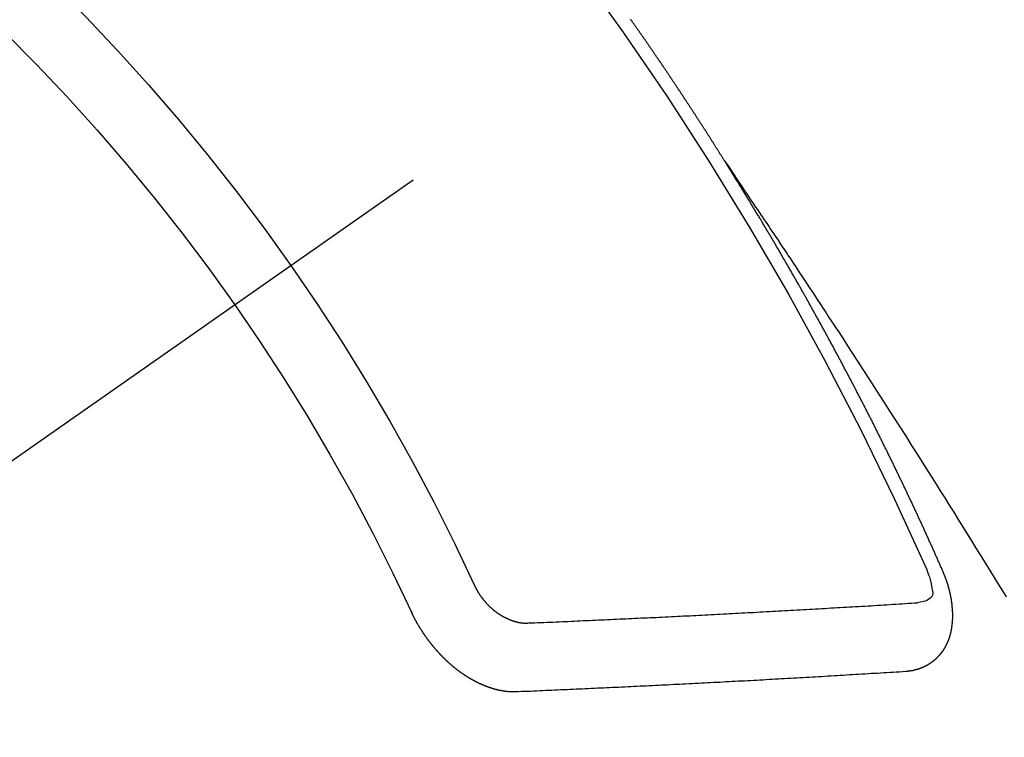
# Model space of a CAD drawing. Extents: x 0 to 26473, y -33085 to -24215.
# Drawn here: x 15104 to 15114, y -26069 to -26062 of the extents above; entities that cross this region are included whole.
import ezdxf

# ---------------------------------------------------------------- set-up
doc = ezdxf.new("R2010")
doc.units = 0
doc.header["$LTSCALE"] = 50
doc.header["$MEASUREMENT"] = 0
doc.linetypes.add('CENTER2', pattern=[1.125, 0.75, -0.125, 0.125, -0.125])
doc.linetypes.add('HIDDEN', pattern=[0.375, 0.25, -0.125])
doc.layers.get('0').update_dxf_attribs({"linetype": 'CONTINUOUS'})
doc.layers.add('150-機器', color=8, linetype='CONTINUOUS')
doc.layers.add('160-文字', color=254, linetype='CONTINUOUS')
doc.styles.add('KH001', font='txt')
doc.dimstyles.new('KH1xx030', dxfattribs={"dimscale": 30, "dimtxt": 2, "dimasz": 0.6, "dimexe": 0.3, "dimexo": 1.2, "dimgap": 0.5, "dimtad": 3, "dimdec": 1, "dimdsep": 46, "dimlunit": 6, "dimtxsty": 'KH001', "dimblk": 'DOT', "dimcen": 1, "dimdle": 1, "dimclrd": 256, "dimclre": 256, "dimclrt": 256, "dimadec": 0, "dimazin": 0, "dimtfac": 1, "dimtdec": 1, "dimtix": 1, "dimtmove": 2, "dimatfit": 3, "dimldrblk": 'CLOSEDBLANK', "dimfxl": 1, "dimtolj": 1, "dimtzin": 0, "dimlwd": -1, "dimlwe": -1, "dimarcsym": 0})

# ---------------------------------------------------------------- blocks, each defined once
blk = doc.blocks.new('F402_H')
at = {"layer": '150-機器', "color": 13, "linetype": 'CENTER2'}
blk.add_line((0, 0), (244.018, -170.8633), dxfattribs=at)
at = {"layer": '150-機器', "color": 13, "linetype": 'HIDDEN'}
for points in [[(217.0868, -153.9617), (217.0908, -153.956), (217.0948, -153.9502), (217.0974, -153.9448), (217.1014, -153.939), (217.1054, -153.9333), (217.1086, -153.927), (217.112, -153.9221), (217.116, -153.9164), (217.1192, -153.9101), (217.1227, -153.9052), (217.1267, -153.8995), (217.1298, -153.8932), (217.1333, -153.8883), (217.1373, -153.8826), (217.1405, -153.8763), (217.1439, -153.8714), (217.1479, -153.8657), (217.1511, -153.8594), (217.1545, -153.8545), (217.1585, -153.8488), (217.1617, -153.8425), (217.1657, -153.8368), (217.1692, -153.8319), (217.1723, -153.8256), (217.1763, -153.8198), (217.1798, -153.8149), (217.183, -153.8087), (217.187, -153.8029), (217.1904, -153.798), (217.1936, -153.7917), (217.1976, -153.786), (217.201, -153.7811), (217.2042, -153.7748), (217.2082, -153.7691), (217.2122, -153.7634), (217.2148, -153.7579), (217.2188, -153.7522), (217.2228, -153.7465), (217.2263, -153.7416), (217.2295, -153.7353), (217.2335, -153.7296), (217.2369, -153.7247), (217.2401, -153.7184), (217.2441, -153.7127), (217.2481, -153.7069), (217.2515, -153.702), (217.2547, -153.6957), (217.2587, -153.69), (217.2622, -153.6851), (217.2653, -153.6788), (217.2693, -153.6731), (217.2728, -153.6682), (217.2768, -153.6625), (217.28, -153.6562), (217.2834, -153.6513), (217.2874, -153.6456), (217.2906, -153.6393), (217.2946, -153.6336), (217.298, -153.6287), (217.302, -153.6229), (217.3052, -153.6167), (217.3087, -153.6118), (217.3127, -153.606), (217.3167, -153.6003), (217.3193, -153.5948), (217.3233, -153.5891), (217.3273, -153.5834), (217.3313, -153.5777), (217.3339, -153.5722), (217.3379, -153.5665), (217.3419, -153.5608), (217.3454, -153.5559), (217.3485, -153.5496), (217.3525, -153.5439), (217.3565, -153.5381), (217.36, -153.5332), (217.3632, -153.527), (217.3672, -153.5212), (217.3706, -153.5163), (217.3746, -153.5106), (217.3778, -153.5043), (217.3812, -153.4994), (217.3852, -153.4937), (217.3892, -153.488), (217.3924, -153.4817), (217.3959, -153.4768), (217.3999, -153.4711), (217.4039, -153.4654), (217.4073, -153.4605), (217.4105, -153.4542), (217.4145, -153.4484), (217.4179, -153.4435), (217.4219, -153.4378), (217.4251, -153.4315), (217.4291, -153.4258), (217.4326, -153.4209), (217.4366, -153.4152), (217.4406, -153.4095), (217.4432, -153.404), (217.4472, -153.3983), (217.4512, -153.3926), (217.4552, -153.3868), (217.4586, -153.3819), (217.4618, -153.3756), (217.4658, -153.3699), (217.4692, -153.365), (217.4732, -153.3593), (217.4773, -153.3536), (217.4799, -153.3481), (217.4839, -153.3424), (217.4879, -153.3367), (217.4919, -153.331), (217.4953, -153.3261), (217.4985, -153.3198), (217.5025, -153.314), (217.5059, -153.3091), (217.5099, -153.3034), (217.5139, -153.2977), (217.518, -153.292), (217.5206, -153.2865), (217.5246, -153.2808), (217.5286, -153.2751), (217.532, -153.2702), (217.536, -153.2645), (217.5392, -153.2582), (217.5432, -153.2524), (217.5466, -153.2475), (217.5506, -153.2418), (217.5546, -153.2361), (217.5581, -153.2312), (217.5613, -153.2249), (217.5653, -153.2192), (217.5687, -153.2143), (217.5727, -153.2086), (217.5767, -153.2029), (217.5807, -153.1971), (217.5841, -153.1922), (217.5873, -153.1859), (217.5913, -153.1802), (217.5948, -153.1753), (217.5988, -153.1696), (217.6028, -153.1639), (217.6068, -153.1582), (217.6094, -153.1527), (217.6134, -153.147), (217.6174, -153.1413), (217.6208, -153.1364), (217.6248, -153.1306), (217.6288, -153.1249), (217.6329, -153.1192), (217.6363, -153.1143), (217.6395, -153.108), (217.6435, -153.1023), (217.6469, -153.0974), (217.6509, -153.0917), (217.6549, -153.0859), (217.6589, -153.0802), (217.6624, -153.0753), (217.6664, -153.0696), (217.6695, -153.0633), (217.673, -153.0584), (217.677, -153.0527), (217.681, -153.047), (217.685, -153.0413), (217.6884, -153.0364), (217.6924, -153.0306), (217.6964, -153.0249), (217.6999, -153.02), (217.7031, -153.0137), (217.7071, -153.008), (217.7111, -153.0023), (217.7145, -152.9974), (217.7185, -152.9917), (217.7225, -152.9859), (217.7259, -152.981), (217.7299, -152.9753), (217.7339, -152.9696), (217.7374, -152.9647), (217.7406, -152.9584), (217.7446, -152.9527), (217.7486, -152.947), (217.752, -152.9421), (217.756, -152.9364), (217.76, -152.9306), (217.7634, -152.9257), (217.7675, -152.92), (217.7715, -152.9143), (217.7755, -152.9086), (217.7789, -152.9037), (217.7829, -152.898), (217.7861, -152.8917), (217.7895, -152.8868), (217.7935, -152.881), (217.7975, -152.8753), (217.8015, -152.8696), (217.805, -152.8647), (217.809, -152.859), (217.813, -152.8533), (217.8164, -152.8484), (217.8204, -152.8426), (217.8244, -152.8369), (217.8284, -152.8312), (217.8319, -152.8263), (217.8359, -152.8206), (217.8399, -152.8149), (217.8433, -152.81), (217.8473, -152.8042), (217.8505, -152.798), (217.8545, -152.7922), (217.8579, -152.7873), (217.8619, -152.7816), (217.8659, -152.7759), (217.8694, -152.771), (217.8734, -152.7653), (217.8774, -152.7596), (217.8814, -152.7538), (217.8848, -152.7489), (217.8888, -152.7432), (217.8928, -152.7375), (217.8968, -152.7318), (217.9003, -152.7269), (217.9043, -152.7212), (217.9083, -152.7154), (217.9117, -152.7105), (217.9157, -152.7048), (217.9197, -152.6991), (217.9237, -152.6934), (217.9271, -152.6885), (217.9311, -152.6828), (217.9351, -152.677), (217.9386, -152.6721), (217.9426, -152.6664), (217.9466, -152.6607), (217.9506, -152.655), (217.954, -152.6501), (217.958, -152.6444), (217.962, -152.6386), (217.9655, -152.6337), (217.9695, -152.628), (217.9735, -152.6223), (217.9775, -152.6166), (217.9809, -152.6117), (217.9849, -152.606), (217.9889, -152.6002), (217.9924, -152.5953), (217.9964, -152.5896), (218.0004, -152.5839), (218.0044, -152.5782), (218.0078, -152.5733), (218.0118, -152.5676)], [(217.0908, -153.956), (217.0475, -154.0203), (217.0043, -154.0847), (216.961, -154.1491), (216.9178, -154.2135), (216.8883, -154.2574), (216.8588, -154.3012), (216.8293, -154.3451), (216.7998, -154.389), (216.7827, -154.4142), (216.7657, -154.4394), (216.7487, -154.4646), (216.7316, -154.4898), (216.7147, -154.5148), (216.6978, -154.5397), (216.6809, -154.5647), (216.664, -154.5898), (216.6514, -154.6086), (216.6388, -154.6275), (216.6262, -154.6464), (216.6136, -154.6653), (216.5883, -154.7032), (216.5629, -154.7412), (216.5375, -154.7791), (216.5122, -154.8171), (216.4996, -154.8359), (216.487, -154.8548), (216.4744, -154.8737), (216.4618, -154.8925), (216.445, -154.9177), (216.4283, -154.9428), (216.4116, -154.9679), (216.395, -154.9931), (216.3783, -155.0186), (216.3617, -155.0441), (216.3451, -155.0696), (216.3285, -155.0951), (216.291, -155.1519), (216.2533, -155.2086), (216.2156, -155.2653), (216.178, -155.3221), (216.1491, -155.3664), (216.1202, -155.4107), (216.0914, -155.4551), (216.0625, -155.4993), (216.041, -155.5318), (216.0195, -155.5642), (215.998, -155.5967), (215.9766, -155.6291), (215.9275, -155.7041), (215.8788, -155.7792), (215.8302, -155.8545), (215.7817, -155.9298), (215.7284, -156.0124), (215.6751, -156.095), (215.6218, -156.1776), (215.5686, -156.2603), (215.5197, -156.3365), (215.4708, -156.4128), (215.422, -156.4891), (215.3732, -156.5654), (215.3122, -156.6609), (215.2513, -156.7564), (215.1904, -156.852), (215.1298, -156.9478), (215.0896, -157.0115), (215.0495, -157.0754), (215.0094, -157.1392), (214.9693, -157.2031), (214.9253, -157.2733), (214.8812, -157.3435), (214.8372, -157.4138), (214.7933, -157.484), (214.7494, -157.5544), (214.7055, -157.6247), (214.6618, -157.6951), (214.6181, -157.7656), (214.5706, -157.8423), (214.5233, -157.919), (214.476, -157.9958), (214.4287, -158.0725), (214.3932, -158.1301), (214.3577, -158.1878), (214.3222, -158.2454)], [(214.9435, -157.9946), (214.9475, -157.9853), (214.9511, -157.9768), (214.9546, -157.9683), (214.9581, -157.9598), (214.9624, -157.9519), (214.9665, -157.9426), (214.97, -157.9341), (214.9735, -157.9256), (214.9771, -157.9171), (214.9806, -157.9086), (214.9855, -157.8999), (214.989, -157.8914), (214.9925, -157.8829), (214.996, -157.8744), (214.9995, -157.8659), (215.0044, -157.8571), (215.0079, -157.8486), (215.0115, -157.8402), (215.015, -157.8317), (215.0191, -157.8223), (215.0234, -157.8144), (215.0269, -157.8059), (215.0304, -157.7974), (215.0339, -157.7889), (215.0388, -157.7802), (215.0424, -157.7717), (215.0459, -157.7632), (215.0494, -157.7547), (215.0535, -157.7454), (215.0578, -157.7375), (215.0613, -157.729), (215.0648, -157.7205), (215.0683, -157.712), (215.0733, -157.7032), (215.0768, -157.6947), (215.0803, -157.6862), (215.0838, -157.6777), (215.0887, -157.669), (215.0922, -157.6605), (215.0957, -157.652), (215.1001, -157.6441), (215.1041, -157.6348), (215.1077, -157.6263), (215.1112, -157.6178), (215.1155, -157.6098), (215.1196, -157.6005), (215.1231, -157.592), (215.1274, -157.5841), (215.1315, -157.5748), (215.135, -157.5663), (215.1386, -157.5578), (215.1429, -157.5499), (215.147, -157.5406), (215.1505, -157.5321), (215.1548, -157.5241), (215.1583, -157.5156), (215.1624, -157.5063), (215.1668, -157.4984), (215.1703, -157.4899), (215.1744, -157.4806), (215.1787, -157.4727), (215.1822, -157.4642), (215.1857, -157.4557), (215.1906, -157.4469), (215.1941, -157.4384), (215.1976, -157.4299), (215.2026, -157.4212), (215.2061, -157.4127), (215.2096, -157.4042), (215.2139, -157.3963), (215.218, -157.387), (215.2215, -157.3785), (215.2258, -157.3705), (215.2299, -157.3612), (215.2343, -157.3533), (215.2378, -157.3448), (215.2419, -157.3355), (215.2462, -157.3276), (215.2497, -157.3191), (215.2532, -157.3106), (215.2581, -157.3018), (215.2616, -157.2933), (215.266, -157.2854), (215.2701, -157.2761), (215.2736, -157.2676), (215.2779, -157.2597), (215.282, -157.2504), (215.2863, -157.2424), (215.2898, -157.2339), (215.2939, -157.2246), (215.2983, -157.2167), (215.3018, -157.2082), (215.3067, -157.1995), (215.3102, -157.191), (215.3145, -157.183), (215.3186, -157.1737), (215.3221, -157.1652), (215.3265, -157.1573), (215.3305, -157.148), (215.3349, -157.1401), (215.3384, -157.1316), (215.3433, -157.1228), (215.3468, -157.1143), (215.3503, -157.1058), (215.3552, -157.0971), (215.3587, -157.0886), (215.3631, -157.0807), (215.3672, -157.0713), (215.3715, -157.0634), (215.375, -157.0549), (215.3799, -157.0462), (215.3834, -157.0377), (215.3883, -157.0289), (215.3918, -157.0204), (215.3962, -157.0125), (215.4003, -157.0032), (215.4046, -156.9953), (215.4081, -156.9868), (215.413, -156.978), (215.4165, -156.9695), (215.4209, -156.9616), (215.4249, -156.9523), (215.4293, -156.9444), (215.4334, -156.9351), (215.4377, -156.9271), (215.4412, -156.9186), (215.4461, -156.9099), (215.4496, -156.9014), (215.454, -156.8935), (215.458, -156.8842), (215.4624, -156.8762), (215.4665, -156.8669), (215.4708, -156.859), (215.4743, -156.8505), (215.4792, -156.8418), (215.4827, -156.8333), (215.4876, -156.8245), (215.4911, -156.816), (215.4955, -156.8081), (215.5004, -156.7994), (215.5039, -156.7909), (215.5088, -156.7821), (215.5123, -156.7736), (215.5166, -156.7657), (215.5207, -156.7564), (215.5251, -156.7485), (215.5291, -156.7391), (215.5335, -156.7312), (215.5378, -156.7233), (215.5419, -156.714), (215.5462, -156.7061), (215.5503, -156.6967), (215.5546, -156.6888), (215.559, -156.6809), (215.5631, -156.6716), (215.5674, -156.6637), (215.5715, -156.6543), (215.5758, -156.6464), (215.5801, -156.6385), (215.5842, -156.6292), (215.5886, -156.6213), (215.5926, -156.6119), (215.597, -156.604), (215.6019, -156.5953), (215.6054, -156.5868), (215.6097, -156.5789), (215.6138, -156.5695), (215.6181, -156.5616), (215.6231, -156.5529), (215.6266, -156.5444), (215.6315, -156.5356), (215.6358, -156.5277), (215.6393, -156.5192), (215.6442, -156.5105), (215.6486, -156.5025), (215.6526, -156.4932), (215.657, -156.4853), (215.6619, -156.4766), (215.6654, -156.4681), (215.6703, -156.4593), (215.6746, -156.4514), (215.6781, -156.4429), (215.683, -156.4342), (215.6874, -156.4262), (215.6915, -156.4169), (215.6958, -156.409), (215.7007, -156.4003), (215.7042, -156.3918), (215.7091, -156.383), (215.7134, -156.3751), (215.7175, -156.3658), (215.7219, -156.3579), (215.7262, -156.3499), (215.7303, -156.3406), (215.7346, -156.3327), (215.7395, -156.3239), (215.7438, -156.316), (215.7479, -156.3067), (215.7523, -156.2988), (215.7572, -156.29), (215.7607, -156.2815), (215.7656, -156.2728), (215.7699, -156.2649), (215.7748, -156.2561), (215.7783, -156.2476), (215.7832, -156.2389), (215.7876, -156.231), (215.7919, -156.223), (215.796, -156.2137), (215.8003, -156.2058), (215.8052, -156.1971), (215.8096, -156.1891), (215.8136, -156.1798), (215.818, -156.1719), (215.8229, -156.1632), (215.8272, -156.1552), (215.8313, -156.1459), (215.8356, -156.138), (215.8405, -156.1293), (215.8449, -156.1213), (215.849, -156.112), (215.8533, -156.1041), (215.8582, -156.0953), (215.8625, -156.0874), (215.8674, -156.0787), (215.8709, -156.0702), (215.8758, -156.0614), (215.8802, -156.0535), (215.8851, -156.0448), (215.8894, -156.0368), (215.8935, -156.0275), (215.8978, -156.0196), (215.9027, -156.0109), (215.9071, -156.0029), (215.912, -155.9942), (215.9155, -155.9857), (215.9204, -155.977), (215.9247, -155.969), (215.9296, -155.9603), (215.9339, -155.9524), (215.9389, -155.9436), (215.9424, -155.9351), (215.9473, -155.9264), (215.9516, -155.9185), (215.9565, -155.9097), (215.9608, -155.9018), (215.9657, -155.8931), (215.9698, -155.8837), (215.9742, -155.8758), (215.9791, -155.8671), (215.9834, -155.8592), (215.9883, -155.8504), (215.9926, -155.8425), (215.9975, -155.8337), (216.0019, -155.8258), (216.0059, -155.8165), (216.0103, -155.8086), (216.0152, -155.7998), (216.0195, -155.7919), (216.0244, -155.7832), (216.0288, -155.7752), (216.0337, -155.7665), (216.038, -155.7586), (216.0429, -155.7498), (216.047, -155.7405), (216.0513, -155.7326), (216.0562, -155.7239), (216.0605, -155.7159), (216.0654, -155.7072), (216.0698, -155.6993), (216.0747, -155.6905), (216.079, -155.6826), (216.0839, -155.6739), (216.0882, -155.6659), (216.0932, -155.6572), (216.0981, -155.6484), (216.1016, -155.6399), (216.1065, -155.6312), (216.1108, -155.6233), (216.1157, -155.6145), (216.12, -155.6066), (216.1249, -155.5979), (216.1293, -155.5899), (216.1342, -155.5812), (216.1391, -155.5725), (216.1434, -155.5645), (216.1483, -155.5558), (216.1526, -155.5479), (216.1576, -155.5391), (216.1619, -155.5312), (216.1668, -155.5225), (216.1711, -155.5145), (216.176, -155.5058), (216.1809, -155.4971), (216.1853, -155.4891), (216.1902, -155.4804), (216.1945, -155.4725), (216.1994, -155.4637), (216.2037, -155.4558), (216.2086, -155.4471), (216.2135, -155.4383), (216.2179, -155.4304), (216.2228, -155.4216), (216.2271, -155.4137), (216.232, -155.405), (216.2363, -155.3971), (216.2412, -155.3883), (216.2461, -155.3796), (216.2505, -155.3716), (216.2554, -155.3629), (216.2597, -155.355), (216.2646, -155.3462), (216.2689, -155.3383), (216.2739, -155.3296), (216.2788, -155.3208), (216.2831, -155.3129), (216.288, -155.3042), (216.2923, -155.2962), (216.2972, -155.2875), (216.3021, -155.2788), (216.3065, -155.2708), (216.3122, -155.2627), (216.3165, -155.2547), (216.3214, -155.246), (216.3263, -155.2373), (216.3307, -155.2293), (216.3356, -155.2206), (216.3399, -155.2127), (216.3448, -155.2039), (216.3497, -155.1952), (216.354, -155.1872), (216.3589, -155.1785), (216.3633, -155.1706), (216.369, -155.1624), (216.3739, -155.1537), (216.3782, -155.1457), (216.3831, -155.137), (216.3875, -155.1291), (216.3924, -155.1203), (216.3973, -155.1116), (216.4016, -155.1037), (216.4065, -155.0949), (216.4116, -155.0876), (216.4165, -155.0788), (216.4214, -155.0701), (216.4258, -155.0622), (216.4307, -155.0534), (216.435, -155.0455), (216.4399, -155.0368), (216.4456, -155.0286), (216.45, -155.0207), (216.4549, -155.0119), (216.4598, -155.0032), (216.4641, -154.9953), (216.469, -154.9865), (216.4733, -154.9786), (216.4791, -154.9704), (216.484, -154.9617), (216.4883, -154.9538), (216.4932, -154.945), (216.4975, -154.9371), (216.5024, -154.9283), (216.5082, -154.9202), (216.5125, -154.9122), (216.5174, -154.9035), (216.5223, -154.8948), (216.5266, -154.8868), (216.5324, -154.8787), (216.5367, -154.8707), (216.5416, -154.862), (216.5465, -154.8533), (216.5508, -154.8453), (216.5565, -154.8372), (216.5614, -154.8284), (216.5658, -154.8205), (216.5707, -154.8118), (216.5764, -154.8036), (216.5807, -154.7957), (216.5856, -154.7869), (216.59, -154.779), (216.5949, -154.7703), (216.6006, -154.7621), (216.6049, -154.7542), (216.6098, -154.7454), (216.6147, -154.7367), (216.6199, -154.7293), (216.6248, -154.7206), (216.6297, -154.7118), (216.634, -154.7039), (216.6397, -154.6957), (216.6441, -154.6878), (216.649, -154.6791), (216.6539, -154.6703), (216.659, -154.663), (216.6639, -154.6542), (216.6688, -154.6455), (216.674, -154.6381), (216.6789, -154.6294), (216.6838, -154.6207), (216.6881, -154.6127), (216.6938, -154.6046), (216.6987, -154.5958), (216.7031, -154.5879), (216.7088, -154.5797), (216.7137, -154.571), (216.718, -154.5631), (216.7229, -154.5543), (216.7281, -154.547), (216.733, -154.5382), (216.7379, -154.5295), (216.743, -154.5221), (216.7479, -154.5134), (216.7528, -154.5046), (216.758, -154.4973), (216.7629, -154.4886), (216.7678, -154.4798), (216.773, -154.4725), (216.7779, -154.4637), (216.7828, -154.455), (216.7879, -154.4476), (216.7928, -154.4389), (216.7977, -154.4301), (216.8029, -154.4228), (216.8078, -154.414), (216.8127, -154.4053), (216.8178, -154.3979), (216.8227, -154.3892), (216.8284, -154.381), (216.8328, -154.3731), (216.8377, -154.3644), (216.8434, -154.3562), (216.8477, -154.3483), (216.8526, -154.3395), (216.8584, -154.3314), (216.8627, -154.3234), (216.8684, -154.3153), (216.8733, -154.3065), (216.8776, -154.2986), (216.8834, -154.2904), (216.8883, -154.2817), (216.8934, -154.2743), (216.8983, -154.2656), (216.904, -154.2574), (216.9084, -154.2495), (216.9133, -154.2408), (216.919, -154.2326), (216.9233, -154.2247), (216.929, -154.2165), (216.9339, -154.2078), (216.9397, -154.1996), (216.944, -154.1917), (216.9489, -154.1829), (216.9546, -154.1747), (216.959, -154.1668), (216.9647, -154.1587), (216.9696, -154.1499), (216.9747, -154.1426), (216.9796, -154.1338), (216.9854, -154.1256), (216.9897, -154.1177), (216.9954, -154.1096), (217.0003, -154.1008), (217.0055, -154.0935), (217.0104, -154.0847), (217.0153, -154.076), (217.0204, -154.0686), (217.0253, -154.0599), (217.031, -154.0517), (217.0359, -154.043), (217.0411, -154.0356), (217.046, -154.0269), (217.0517, -154.0187), (217.056, -154.0108), (217.0618, -154.0026), (217.0667, -153.9939), (217.0718, -153.9865), (217.0767, -153.9778), (217.0824, -153.9696), (217.0868, -153.9617)], [(215.31, -158.977), (215.3078, -158.9766), (215.3056, -158.9763), (215.3034, -158.976), (215.3006, -158.9765), (215.2976, -158.9756), (215.2954, -158.9753), (215.2932, -158.9749), (215.291, -158.9746), (215.2882, -158.9751), (215.286, -158.9748), (215.2838, -158.9744), (215.2808, -158.9735), (215.2786, -158.9732), (215.2764, -158.9729), (215.2736, -158.9734), (215.2714, -158.973), (215.2692, -158.9727), (215.2661, -158.9718), (215.2639, -158.9715), (215.2617, -158.9712), (215.2595, -158.9708), (215.2573, -158.9705), (215.2551, -158.9702), (215.2521, -158.9693), (215.2493, -158.9698), (215.2471, -158.9694), (215.2449, -158.9691), (215.2427, -158.9688), (215.2397, -158.9679), (215.2375, -158.9676), (215.2353, -158.9672), (215.2331, -158.9669), (215.2314, -158.9658), (215.2292, -158.9654), (215.2262, -158.9645), (215.224, -158.9642), (215.2218, -158.9639), (215.2196, -158.9636), (215.2166, -158.9627), (215.2143, -158.9623), (215.2127, -158.9612), (215.2105, -158.9609), (215.2083, -158.9605), (215.2053, -158.9596), (215.2031, -158.9593), (215.2014, -158.9582), (215.1992, -158.9578), (215.197, -158.9575), (215.194, -158.9566), (215.1924, -158.9555), (215.1902, -158.9551), (215.188, -158.9548), (215.1849, -158.9539), (215.1833, -158.9528), (215.1811, -158.9524), (215.1789, -158.9521), (215.1764, -158.9504), (215.1742, -158.9501), (215.1726, -158.9489), (215.1704, -158.9486), (215.1674, -158.9477), (215.1657, -158.9466), (215.1635, -158.9462), (215.1619, -158.9451), (215.1589, -158.9442), (215.1567, -158.9439), (215.155, -158.9427), (215.1528, -158.9424), (215.1504, -158.9407), (215.1482, -158.9403), (215.1465, -158.9392), (215.1443, -158.9389), (215.1419, -158.9372), (215.1397, -158.9368), (215.138, -158.9357), (215.1364, -158.9345), (215.1334, -158.9336), (215.1317, -158.9325), (215.1295, -158.9322), (215.1279, -158.931), (215.1249, -158.9301), (215.1232, -158.929), (215.1216, -158.9278), (215.1194, -158.9275), (215.117, -158.9258), (215.1153, -158.9247), (215.1131, -158.9243), (215.1115, -158.9232), (215.109, -158.9215), (215.1068, -158.9211), (215.1052, -158.92), (215.1036, -158.9189), (215.1011, -158.9171), (215.0989, -158.9168), (215.0973, -158.9157), (215.0956, -158.9145), (215.0932, -158.9128), (215.091, -158.9125), (215.0893, -158.9113), (215.0877, -158.9102), (215.0853, -158.9085), (215.0836, -158.9073), (215.082, -158.9062), (215.0798, -158.9059), (215.0773, -158.9041), (215.0757, -158.903), (215.0741, -158.9019), (215.0724, -158.9007), (215.07, -158.899), (215.0683, -158.8978), (215.0667, -158.8967), (215.0643, -158.895), (215.0626, -158.8938), (215.061, -158.8927), (215.0594, -158.8916), (215.0569, -158.8898), (215.0553, -158.8887), (215.0536, -158.8876), (215.052, -158.8864), (215.0496, -158.8847), (215.0479, -158.8835), (215.0463, -158.8824), (215.0447, -158.8813), (215.0422, -158.8795), (215.0406, -158.8784), (215.0389, -158.8773), (215.0373, -158.8761), (215.0354, -158.8736), (215.0338, -158.8724), (215.0322, -158.8713), (215.0305, -158.8701), (215.0281, -158.8684), (215.0264, -158.8673), (215.0254, -158.8653), (215.0237, -158.8642), (215.0213, -158.8625), (215.0197, -158.8613), (215.018, -158.8602), (215.017, -158.8582), (215.0145, -158.8565), (215.0129, -158.8554), (215.0112, -158.8542), (215.0102, -158.8522), (215.0077, -158.8505), (215.0061, -158.8494), (215.005, -158.8474), (215.0034, -158.8463), (215.0009, -158.8446), (214.9999, -158.8426), (214.9983, -158.8415), (214.9972, -158.8395), (214.9947, -158.8378), (214.9931, -158.8366), (214.992, -158.8347), (214.9904, -158.8335), (214.9893, -158.8316), (214.9869, -158.8299), (214.9858, -158.8279), (214.9842, -158.8268), (214.9826, -158.8256), (214.9807, -158.8231), (214.9791, -158.8219), (214.978, -158.82), (214.9764, -158.8188), (214.9753, -158.8169), (214.9734, -158.8143), (214.9718, -158.8132), (214.9707, -158.8112), (214.9691, -158.8101), (214.9672, -158.8075), (214.9656, -158.8064), (214.9645, -158.8044), (214.9634, -158.8025), (214.9618, -158.8013), (214.9599, -158.7988), (214.9589, -158.7968), (214.9572, -158.7957), (214.9562, -158.7937), (214.9551, -158.7918), (214.9527, -158.7901), (214.9516, -158.7881), (214.9505, -158.7861), (214.9495, -158.7842), (214.9478, -158.783), (214.9468, -158.7811), (214.9449, -158.7785), (214.9438, -158.7766), (214.9422, -158.7754), (214.9411, -158.7735), (214.9401, -158.7715), (214.9382, -158.769), (214.9371, -158.767), (214.9361, -158.7651), (214.9344, -158.7639), (214.9334, -158.762), (214.9323, -158.76), (214.9304, -158.7575), (214.9294, -158.7555), (214.9283, -158.7535), (214.9273, -158.7516), (214.9262, -158.7496), (214.9251, -158.7477), (214.9241, -158.7457), (214.9222, -158.7432), (214.9211, -158.7412), (214.9201, -158.7392), (214.919, -158.7373), (214.9179, -158.7353), (214.9169, -158.7334), (214.9158, -158.7314), (214.9148, -158.7294), (214.9129, -158.7269), (214.9118, -158.7249), (214.9108, -158.723), (214.9097, -158.721), (214.9086, -158.7191), (214.9076, -158.7171), (214.9071, -158.7143), (214.906, -158.7124), (214.905, -158.7104), (214.9039, -158.7084), (214.902, -158.7059), (214.901, -158.7039), (214.9005, -158.7012), (214.8994, -158.6992), (214.8983, -158.6972), (214.8973, -158.6953), (214.8968, -158.6925), (214.8957, -158.6905), (214.8947, -158.6886), (214.8936, -158.6866), (214.8931, -158.6838), (214.8921, -158.6819), (214.891, -158.6799), (214.8905, -158.6771), (214.8894, -158.6752), (214.8884, -158.6732), (214.8871, -158.6699), (214.886, -158.6679), (214.8855, -158.6651), (214.8845, -158.6632), (214.8834, -158.6612), (214.8829, -158.6584), (214.8818, -158.6565), (214.8814, -158.6537), (214.8803, -158.6517), (214.8798, -158.6489), (214.8787, -158.647), (214.8783, -158.6442), (214.8772, -158.6422), (214.8767, -158.6395), (214.8756, -158.6375), (214.8751, -158.6347), (214.8741, -158.6328), (214.8744, -158.6306), (214.8734, -158.6286), (214.8729, -158.6258), (214.8718, -158.6239), (214.8713, -158.6211), (214.8708, -158.6183), (214.8698, -158.6163), (214.8693, -158.6136), (214.8688, -158.6108), (214.8677, -158.6088), (214.8672, -158.606), (214.8667, -158.6033), (214.8657, -158.6013), (214.8652, -158.5985), (214.8647, -158.5958), (214.8636, -158.5938), (214.864, -158.5916), (214.8635, -158.5888), (214.863, -158.586), (214.8619, -158.5841), (214.8614, -158.5813), (214.8609, -158.5785), (214.8604, -158.5757), (214.8594, -158.5738), (214.8597, -158.5716), (214.8592, -158.5688), (214.8587, -158.566), (214.8582, -158.5632), (214.8578, -158.5605), (214.8567, -158.5585), (214.8562, -158.5557), (214.8565, -158.5535), (214.856, -158.5507), (214.8556, -158.548), (214.8551, -158.5452), (214.8546, -158.5424), (214.8541, -158.5396), (214.8544, -158.5374), (214.8539, -158.5346), (214.8534, -158.5319), (214.8529, -158.5291), (214.8524, -158.5263), (214.8528, -158.5241), (214.8523, -158.5213), (214.8518, -158.5185), (214.8513, -158.5158), (214.8516, -158.5136), (214.8511, -158.5108), (214.8507, -158.508), (214.8502, -158.5052), (214.8505, -158.503), (214.85, -158.5002), (214.8495, -158.4975), (214.849, -158.4947), (214.8493, -158.4925), (214.8489, -158.4897), (214.8484, -158.4869), (214.8487, -158.4847), (214.8488, -158.4811), (214.8483, -158.4783), (214.8478, -158.4756), (214.8481, -158.4734), (214.8476, -158.4706), (214.8471, -158.4678), (214.848, -158.4648), (214.8476, -158.462), (214.8471, -158.4592), (214.8474, -158.457), (214.8469, -158.4542), (214.847, -158.4506), (214.8473, -158.4484), (214.8468, -158.4457), (214.8463, -158.4429), (214.8472, -158.4399), (214.8467, -158.4371), (214.8471, -158.4349), (214.8466, -158.4321), (214.8467, -158.4285), (214.847, -158.4263), (214.8465, -158.4235), (214.8474, -158.4205), (214.8469, -158.4177), (214.8464, -158.4149), (214.8473, -158.4119), (214.8468, -158.4091), (214.8472, -158.4069), (214.8472, -158.4033), (214.8476, -158.4011), (214.8471, -158.3983), (214.8472, -158.3948), (214.8475, -158.3925), (214.8476, -158.389), (214.8479, -158.3867), (214.8474, -158.384), (214.8483, -158.3809), (214.8478, -158.3782), (214.8487, -158.3751), (214.8482, -158.3724), (214.8491, -158.3693), (214.8486, -158.3666), (214.8495, -158.3635), (214.849, -158.3608), (214.8499, -158.3577), (214.8494, -158.355), (214.8503, -158.3519), (214.8507, -158.3497), (214.8508, -158.3461), (214.8511, -158.3439), (214.8512, -158.3403), (214.8515, -158.3381), (214.8516, -158.3345), (214.8519, -158.3323), (214.852, -158.3287), (214.8529, -158.3257), (214.8532, -158.3235), (214.8533, -158.3199), (214.8536, -158.3177), (214.8537, -158.3141), (214.854, -158.3119), (214.8549, -158.3089), (214.855, -158.3053), (214.8553, -158.3031), (214.8562, -158.3001), (214.8563, -158.2965), (214.8566, -158.2943), (214.8575, -158.2912), (214.8576, -158.2876), (214.858, -158.2854), (214.8589, -158.2824), (214.8589, -158.2788), (214.8593, -158.2766), (214.8602, -158.2736), (214.8602, -158.27), (214.8606, -158.2678), (214.8615, -158.2648), (214.8624, -158.2617), (214.8625, -158.2581), (214.8628, -158.2559), (214.8637, -158.2529), (214.8638, -158.2493), (214.8647, -158.2463), (214.865, -158.2441), (214.8659, -158.2411), (214.8668, -158.238), (214.8669, -158.2344), (214.8678, -158.2314), (214.8681, -158.2292), (214.869, -158.2262), (214.8691, -158.2226), (214.87, -158.2196), (214.8709, -158.2166), (214.8712, -158.2143), (214.8721, -158.2113), (214.873, -158.2083), (214.8731, -158.2047), (214.874, -158.2017), (214.8749, -158.1987), (214.8758, -158.1956), (214.8761, -158.1934), (214.877, -158.1904), (214.8779, -158.1874), (214.878, -158.1838), (214.8789, -158.1808), (214.8798, -158.1777), (214.8807, -158.1747), (214.8816, -158.1717), (214.8825, -158.1687), (214.8834, -158.1657), (214.8837, -158.1634), (214.8846, -158.1604), (214.8855, -158.1574), (214.8864, -158.1544), (214.8873, -158.1514), (214.8882, -158.1483), (214.8891, -158.1453), (214.89, -158.1423), (214.8909, -158.1393), (214.891, -158.1357), (214.8919, -158.1326), (214.8928, -158.1296), (214.8945, -158.1272), (214.8954, -158.1241), (214.8963, -158.1211), (214.8972, -158.1181), (214.8981, -158.1151), (214.899, -158.1121), (214.8999, -158.109), (214.9008, -158.106), (214.9017, -158.103), (214.9026, -158.1), (214.9035, -158.0969), (214.905, -158.0931), (214.9059, -158.0901), (214.9068, -158.0871), (214.9085, -158.0846), (214.9094, -158.0816), (214.9103, -158.0786), (214.9112, -158.0755), (214.9121, -158.0725), (214.913, -158.0695), (214.9147, -158.067), (214.9162, -158.0632), (214.9171, -158.0602), (214.918, -158.0571), (214.9189, -158.0541), (214.9206, -158.0517), (214.9215, -158.0487), (214.9224, -158.0456), (214.9238, -158.0418), (214.9256, -158.0393), (214.9265, -158.0363), (214.9274, -158.0333), (214.9283, -158.0303), (214.93, -158.0278), (214.9314, -158.024), (214.9323, -158.021), (214.9332, -158.0179), (214.935, -158.0155), (214.9359, -158.0125), (214.9373, -158.0086), (214.9382, -158.0056), (214.9399, -158.0031), (214.9408, -158.0001), (214.9417, -157.9971), (214.9435, -157.9946)], [(215.1058, -157.9685), (215.0981, -157.9885), (215.0905, -158.0084), (215.0832, -158.0284), (215.0761, -158.0486), (215.072, -158.0613), (215.068, -158.0741), (215.0643, -158.087), (215.0609, -158.1), (215.0569, -158.1187), (215.0539, -158.1375), (215.0511, -158.1565), (215.0478, -158.1761), (215.0453, -158.1885), (215.0434, -158.2009), (215.0427, -158.213), (215.0442, -158.2247), (215.0493, -158.2376), (215.0576, -158.2494), (215.0681, -158.26), (215.08, -158.2692), (215.1059, -158.2834), (215.1335, -158.2928), (215.1621, -158.2988), (215.1912, -158.3033)], [(219.5467, -158.129), (219.5444, -158.1322), (219.5429, -158.1361), (219.542, -158.1391), (219.5398, -158.1424), (219.5383, -158.1462), (219.536, -158.1495), (219.5351, -158.1525), (219.5336, -158.1563), (219.5313, -158.1596), (219.5296, -158.162), (219.5281, -158.1659), (219.5259, -158.1692), (219.5244, -158.173), (219.5221, -158.1763), (219.5212, -158.1793), (219.5189, -158.1826), (219.5166, -158.1858), (219.5152, -158.1897), (219.5129, -158.1929), (219.5111, -158.1954), (219.5089, -158.1987), (219.5074, -158.2025), (219.5051, -158.2058), (219.5028, -158.209), (219.5005, -158.2123), (219.4982, -158.2156), (219.4965, -158.218), (219.495, -158.2219), (219.4928, -158.2251), (219.4905, -158.2284), (219.4882, -158.2317), (219.4859, -158.2349), (219.4836, -158.2382), (219.4819, -158.2406), (219.4796, -158.2439), (219.4773, -158.2472), (219.475, -158.2504), (219.4727, -158.2537), (219.4696, -158.2564), (219.4673, -158.2597), (219.4651, -158.2629), (219.4633, -158.2654), (219.4611, -158.2687), (219.4588, -158.2719), (219.4557, -158.2746), (219.4534, -158.2779), (219.4511, -158.2812), (219.448, -158.2839), (219.4463, -158.2863), (219.444, -158.2896), (219.4409, -158.2923), (219.4386, -158.2955), (219.4363, -158.2988), (219.4332, -158.3015), (219.4309, -158.3048), (219.4284, -158.3067), (219.4261, -158.3099), (219.423, -158.3126), (219.4207, -158.3159), (219.4176, -158.3186), (219.4153, -158.3219), (219.4128, -158.3237), (219.4097, -158.3264), (219.4074, -158.3297), (219.4043, -158.3324), (219.4012, -158.3351), (219.3994, -158.3375), (219.3963, -158.3402), (219.3932, -158.3429), (219.3901, -158.3456), (219.3884, -158.3481), (219.3853, -158.3508), (219.3822, -158.3535), (219.3791, -158.3562), (219.3766, -158.358), (219.3735, -158.3607), (219.3712, -158.364), (219.3681, -158.3667), (219.3655, -158.3686), (219.3624, -158.3713), (219.3593, -158.374), (219.3568, -158.3759), (219.3537, -158.3785), (219.3506, -158.3812), (219.348, -158.3831), (219.3449, -158.3858), (219.3416, -158.3871), (219.3385, -158.3898), (219.3354, -158.3925), (219.3328, -158.3944), (219.3297, -158.3971), (219.3272, -158.399), (219.3233, -158.4011), (219.3202, -158.4038), (219.3176, -158.4057), (219.3137, -158.4078), (219.3112, -158.4097), (219.3081, -158.4124), (219.3047, -158.4137), (219.3016, -158.4164), (219.2991, -158.4182), (219.2952, -158.4204), (219.2926, -158.4223), (219.2893, -158.4236), (219.2862, -158.4263), (219.2828, -158.4276), (219.2797, -158.4303), (219.2764, -158.4316), (219.2738, -158.4334), (219.2699, -158.4356), (219.2674, -158.4374), (219.2635, -158.4396), (219.2601, -158.4409), (219.2576, -158.4428), (219.2542, -158.4441), (219.2503, -158.4462), (219.2478, -158.4481), (219.2444, -158.4494), (219.2411, -158.4507), (219.2372, -158.4528), (219.2346, -158.4547), (219.2313, -158.456), (219.2279, -158.4573), (219.2246, -158.4586), (219.2212, -158.4599), (219.2179, -158.4612), (219.2153, -158.4631), (219.2114, -158.4652), (219.2081, -158.4665), (219.2047, -158.4678), (219.2014, -158.4691), (219.198, -158.4704), (219.1947, -158.4718), (219.1913, -158.4731), (219.1885, -158.4735), (219.1852, -158.4749), (219.1818, -158.4762), (219.1785, -158.4775), (219.1751, -158.4788), (219.1718, -158.4801), (219.1684, -158.4814), (219.1657, -158.4819), (219.1623, -158.4832), (219.159, -158.4845), (219.1548, -158.4852), (219.152, -158.4857), (219.1487, -158.487), (219.1453, -158.4883), (219.1425, -158.4888), (219.1392, -158.4901), (219.1356, -158.49), (219.1322, -158.4914), (219.1289, -158.4927), (219.1261, -158.4932), (219.1219, -158.4939), (219.1192, -158.4944), (219.1158, -158.4957), (219.113, -158.4962), (219.1094, -158.4961), (219.1061, -158.4974), (219.1033, -158.4979), (219.0997, -158.4978), (219.0964, -158.4991), (219.0936, -158.4996), (219.09, -158.4995), (219.0872, -158.5), (219.0839, -158.5013), (219.0803, -158.5012), (219.0775, -158.5017), (219.0739, -158.5016), (219.0711, -158.5021), (219.0683, -158.5026), (219.0647, -158.5025), (219.062, -158.503), (219.0584, -158.5029), (219.0556, -158.5034), (219.052, -158.5034), (219.0492, -158.5038), (219.0464, -158.5043), (219.0434, -158.5034), (219.0406, -158.5039), (219.037, -158.5038), (219.0343, -158.5043), (219.0312, -158.5034), (219.0285, -158.5039), (219.0249, -158.5038), (219.0227, -158.5035), (219.0191, -158.5034), (219.016, -158.5025), (219.0133, -158.503), (219.0102, -158.5021)], [(219.0102, -158.5021), (218.9807, -158.5009), (218.9505, -158.5005), (218.9209, -158.4992), (218.8914, -158.498), (218.8618, -158.4968), (218.8322, -158.4956), (218.8026, -158.4943), (218.7731, -158.4931), (218.7435, -158.4919), (218.7139, -158.4906), (218.6843, -158.4894), (218.6539, -158.4876), (218.6243, -158.4864), (218.5948, -158.4852), (218.5652, -158.4839), (218.5356, -158.4827), (218.506, -158.4815), (218.4756, -158.4797), (218.4461, -158.4784), (218.4165, -158.4772), (218.3869, -158.476), (218.3573, -158.4747), (218.3269, -158.4729), (218.2974, -158.4717), (218.2678, -158.4705), (218.2382, -158.4693), (218.2078, -158.4674), (218.1782, -158.4662), (218.1487, -158.465), (218.1183, -158.4632), (218.0887, -158.462), (218.0591, -158.4607), (218.0295, -158.4595), (217.9991, -158.4577), (217.9696, -158.4565), (217.94, -158.4552), (217.9096, -158.4534), (217.88, -158.4522), (217.8496, -158.4504), (217.8195, -158.45), (217.7899, -158.4488), (217.7595, -158.447), (217.7299, -158.4457), (217.6995, -158.4439), (217.6699, -158.4427), (217.6404, -158.4415), (217.61, -158.4397), (217.5804, -158.4384), (217.55, -158.4366), (217.5204, -158.4354), (217.49, -158.4336), (217.4604, -158.4324), (217.4301, -158.4306), (217.4005, -158.4293), (217.3701, -158.4275), (217.3405, -158.4263), (217.3101, -158.4245), (217.2805, -158.4233), (217.2501, -158.4215), (217.2197, -158.4197), (217.1902, -158.4184), (217.1598, -158.4166), (217.1302, -158.4154), (217.0998, -158.4136), (217.0694, -158.4118), (217.0398, -158.4106), (217.0094, -158.4088), (216.9799, -158.4076), (216.9495, -158.4057), (216.9191, -158.4039), (216.8895, -158.4027), (216.8591, -158.4009), (216.8287, -158.3991), (216.7991, -158.3979), (216.7687, -158.3961), (216.7383, -158.3943), (216.7079, -158.3925), (216.6784, -158.3912), (216.648, -158.3894), (216.6176, -158.3876), (216.5872, -158.3858), (216.5576, -158.3846), (216.5272, -158.3828), (216.4968, -158.381), (216.4664, -158.3792), (216.436, -158.3774), (216.4064, -158.3762), (216.376, -158.3744), (216.3457, -158.3726), (216.3153, -158.3708), (216.2849, -158.369), (216.2545, -158.3672), (216.2249, -158.3659), (216.1945, -158.3641), (216.1641, -158.3623), (216.1337, -158.3605), (216.1033, -158.3587), (216.0729, -158.3569), (216.0425, -158.3551), (216.0121, -158.3533), (215.9817, -158.3515), (215.9513, -158.3497), (215.9209, -158.3479), (215.8914, -158.3467), (215.861, -158.3449), (215.8306, -158.3431), (215.8002, -158.3413), (215.7698, -158.3395), (215.7394, -158.3377), (215.709, -158.3359), (215.6786, -158.3341), (215.6482, -158.3323), (215.617, -158.3299), (215.5866, -158.3281), (215.5562, -158.3263), (215.5258, -158.3245), (215.4954, -158.3227), (215.465, -158.3209), (215.4346, -158.3191), (215.4042, -158.3173), (215.3738, -158.3155), (215.344, -158.3129), (215.3136, -158.3111), (215.2824, -158.3087), (215.252, -158.3069), (215.2216, -158.3051), (215.1912, -158.3033)], [(220.1666, -158.3913), (220.1657, -158.3943), (220.1642, -158.3982), (220.1625, -158.4006), (220.161, -158.4045), (220.1593, -158.4069), (220.1578, -158.4108), (220.1561, -158.4132), (220.1552, -158.4162), (220.1529, -158.4195), (220.152, -158.4225), (220.1506, -158.4264), (220.1488, -158.4288), (220.1474, -158.4327), (220.1456, -158.4351), (220.1442, -158.439), (220.1425, -158.4414), (220.141, -158.4452), (220.1393, -158.4477), (220.1378, -158.4515), (220.1361, -158.454), (220.1346, -158.4578), (220.1329, -158.4603), (220.1314, -158.4641), (220.1297, -158.4666), (220.1282, -158.4704), (220.1265, -158.4729), (220.1242, -158.4761), (220.1233, -158.4792), (220.121, -158.4824), (220.1201, -158.4854), (220.1179, -158.4887), (220.1161, -158.4912), (220.1147, -158.495), (220.113, -158.4975), (220.1107, -158.5007), (220.1098, -158.5037), (220.1075, -158.507), (220.1052, -158.5103), (220.1043, -158.5133), (220.102, -158.5166), (220.1003, -158.519), (220.0988, -158.5229), (220.0971, -158.5253), (220.0948, -158.5286), (220.0931, -158.531), (220.0916, -158.5349), (220.0893, -158.5381), (220.0876, -158.5406), (220.0853, -158.5439), (220.0836, -158.5463), (220.0821, -158.5502), (220.0804, -158.5526), (220.0781, -158.5559), (220.0759, -158.5591), (220.0741, -158.5616), (220.0727, -158.5654), (220.0709, -158.5679), (220.0687, -158.5711), (220.0664, -158.5744), (220.0647, -158.5769), (220.0624, -158.5801), (220.0607, -158.5826), (220.0592, -158.5864), (220.0569, -158.5897), (220.0552, -158.5921), (220.0529, -158.5954), (220.0512, -158.5979), (220.0489, -158.6011), (220.0472, -158.6036), (220.0449, -158.6069), (220.0426, -158.6101), (220.0409, -158.6126), (220.0386, -158.6158), (220.0369, -158.6183), (220.0346, -158.6216), (220.0323, -158.6248), (220.0306, -158.6273), (220.0283, -158.6305), (220.026, -158.6338), (220.0243, -158.6363), (220.022, -158.6395), (220.0203, -158.642), (220.018, -158.6452), (220.0157, -158.6485), (220.014, -158.651), (220.0117, -158.6542), (220.01, -158.6567), (220.0077, -158.66), (220.0054, -158.6632), (220.0037, -158.6657), (220.0006, -158.6684), (219.9989, -158.6708), (219.9966, -158.6741), (219.9943, -158.6774), (219.9926, -158.6798), (219.9903, -158.6831), (219.9886, -158.6855), (219.9863, -158.6888), (219.9832, -158.6915), (219.9815, -158.6939), (219.9792, -158.6972), (219.9775, -158.6997), (219.9752, -158.7029), (219.9721, -158.7056), (219.9703, -158.7081), (219.9681, -158.7113), (219.9663, -158.7138), (219.9632, -158.7165), (219.961, -158.7198), (219.9592, -158.7222), (219.9569, -158.7255), (219.9544, -158.7274), (219.9521, -158.7306), (219.9504, -158.7331), (219.9481, -158.7363), (219.945, -158.739), (219.9433, -158.7415), (219.941, -158.7448), (219.9385, -158.7466), (219.9362, -158.7499), (219.9339, -158.7532), (219.9314, -158.7551), (219.9291, -158.7583), (219.9265, -158.7602), (219.9243, -158.7635), (219.9225, -158.7659), (219.9194, -158.7686), (219.9171, -158.7719), (219.9146, -158.7738), (219.9123, -158.777), (219.9106, -158.7795), (219.9075, -158.7822), (219.9058, -158.7846), (219.9027, -158.7873), (219.901, -158.7898), (219.8979, -158.7925), (219.8956, -158.7957), (219.893, -158.7976), (219.8908, -158.8009), (219.8882, -158.8028), (219.8859, -158.806), (219.8834, -158.8079), (219.8811, -158.8112), (219.8786, -158.8131), (219.8763, -158.8163), (219.8738, -158.8182), (219.8715, -158.8215), (219.8689, -158.8233), (219.8666, -158.8266), (219.8641, -158.8285), (219.861, -158.8312), (219.8593, -158.8336), (219.8562, -158.8363), (219.8545, -158.8388), (219.8514, -158.8415), (219.8488, -158.8434), (219.8465, -158.8466), (219.844, -158.8485), (219.8417, -158.8518), (219.8392, -158.8537), (219.8361, -158.8564), (219.8344, -158.8588), (219.8313, -158.8615), (219.8287, -158.8634), (219.8256, -158.8661), (219.8239, -158.8685), (219.8208, -158.8712), (219.8183, -158.8731), (219.816, -158.8764), (219.8134, -158.8782), (219.8103, -158.8809), (219.8078, -158.8828), (219.8061, -158.8853), (219.803, -158.888), (219.8005, -158.8898), (219.7974, -158.8925), (219.7956, -158.895), (219.7925, -158.8977), (219.79, -158.8996), (219.7875, -158.9014), (219.7844, -158.9041), (219.7818, -158.906), (219.7795, -158.9093), (219.777, -158.9112), (219.7745, -158.913), (219.7714, -158.9157), (219.7688, -158.9176), (219.7663, -158.9195), (219.7632, -158.9222), (219.7615, -158.9246), (219.7584, -158.9273), (219.7558, -158.9292), (219.7533, -158.9311), (219.7502, -158.9338), (219.7477, -158.9357), (219.7451, -158.9376), (219.742, -158.9403), (219.7395, -158.9421), (219.737, -158.944), (219.7339, -158.9467), (219.7313, -158.9486), (219.7288, -158.9505), (219.7263, -158.9523), (219.7232, -158.955), (219.7206, -158.9569), (219.7181, -158.9588), (219.715, -158.9615), (219.7124, -158.9634), (219.7099, -158.9652), (219.7074, -158.9671), (219.7043, -158.9698), (219.7017, -158.9717), (219.6992, -158.9736), (219.6967, -158.9755), (219.6936, -158.9782), (219.691, -158.98), (219.6885, -158.9819), (219.6852, -158.9832), (219.6826, -158.9851), (219.6795, -158.9878), (219.677, -158.9897), (219.6745, -158.9916), (219.6719, -158.9934), (219.6694, -158.9953), (219.666, -158.9966), (219.6629, -158.9993), (219.6604, -159.0012), (219.6579, -159.0031), (219.6553, -159.005), (219.652, -159.0063), (219.6494, -159.0081), (219.6469, -159.01), (219.6444, -159.0119), (219.6413, -159.0146), (219.6379, -159.0159), (219.6354, -159.0178), (219.6329, -159.0197), (219.6303, -159.0215), (219.627, -159.0228), (219.6244, -159.0247), (219.6219, -159.0266), (219.6194, -159.0285), (219.616, -159.0298), (219.6135, -159.0317), (219.611, -159.0335), (219.6076, -159.0348), (219.6051, -159.0367), (219.6025, -159.0386), (219.5992, -159.0399), (219.5967, -159.0418), (219.5941, -159.0437), (219.5908, -159.045), (219.5882, -159.0469), (219.5857, -159.0487), (219.5824, -159.05), (219.5798, -159.0519), (219.5765, -159.0532), (219.5739, -159.0551), (219.5714, -159.057), (219.5681, -159.0583), (219.5655, -159.0602), (219.5622, -159.0615), (219.5602, -159.0625), (219.5577, -159.0644), (219.5543, -159.0657), (219.5518, -159.0676), (219.5484, -159.0689), (219.5459, -159.0708), (219.5426, -159.0721), (219.5406, -159.0732), (219.5373, -159.0745), (219.5347, -159.0763), (219.5314, -159.0777), (219.5288, -159.0795), (219.5255, -159.0808), (219.5235, -159.0819), (219.5202, -159.0832), (219.5176, -159.0851), (219.5143, -159.0864), (219.5123, -159.0875), (219.509, -159.0888), (219.5064, -159.0906), (219.5031, -159.0919), (219.5011, -159.093), (219.4978, -159.0943), (219.4953, -159.0962), (219.4919, -159.0975), (219.4891, -159.098), (219.4866, -159.0999), (219.4832, -159.1012), (219.4813, -159.1022), (219.4779, -159.1035), (219.4746, -159.1049), (219.4726, -159.1059), (219.4693, -159.1072), (219.4673, -159.1083), (219.464, -159.1096), (219.4606, -159.1109), (219.4586, -159.112), (219.4553, -159.1133), (219.4525, -159.1138), (219.45, -159.1156), (219.4466, -159.1169), (219.4439, -159.1174), (219.4413, -159.1193), (219.4385, -159.1198), (219.4352, -159.1211), (219.4332, -159.1222), (219.4299, -159.1235), (219.4271, -159.124), (219.4246, -159.1258), (219.4218, -159.1263), (219.4184, -159.1276), (219.4157, -159.1281), (219.4131, -159.13), (219.4104, -159.1305), (219.407, -159.1318), (219.4042, -159.1323), (219.4023, -159.1334), (219.3989, -159.1347), (219.3961, -159.1352), (219.3928, -159.1365), (219.3908, -159.1375), (219.388, -159.138), (219.3847, -159.1393), (219.3819, -159.1398), (219.38, -159.1409), (219.3766, -159.1422), (219.3738, -159.1427), (219.3711, -159.1432), (219.3677, -159.1445), (219.3657, -159.1455), (219.363, -159.146), (219.3596, -159.1473), (219.3568, -159.1478), (219.3541, -159.1483), (219.3513, -159.1488), (219.3487, -159.1507), (219.346, -159.1512), (219.3432, -159.1517), (219.3404, -159.1521), (219.3376, -159.1526), (219.3343, -159.1539), (219.3315, -159.1544), (219.3295, -159.1555), (219.3268, -159.156), (219.324, -159.1565), (219.3212, -159.157), (219.3179, -159.1583), (219.3151, -159.1588), (219.3123, -159.1592), (219.3095, -159.1597), (219.3067, -159.1602), (219.3048, -159.1613), (219.302, -159.1618), (219.2992, -159.1623), (219.2965, -159.1628), (219.2937, -159.1632), (219.2909, -159.1637), (219.2881, -159.1642), (219.2853, -159.1647), (219.2826, -159.1652), (219.2798, -159.1657), (219.277, -159.1662), (219.2742, -159.1667), (219.2715, -159.1672), (219.2687, -159.1677), (219.2659, -159.1681), (219.2631, -159.1686), (219.2603, -159.1691), (219.2576, -159.1696), (219.2548, -159.1701), (219.252, -159.1706), (219.25, -159.1717), (219.2478, -159.1713), (219.2451, -159.1718), (219.2415, -159.1717), (219.2387, -159.1722), (219.2359, -159.1727), (219.2331, -159.1732), (219.2309, -159.1729), (219.2281, -159.1734), (219.2254, -159.1739), (219.2226, -159.1744), (219.2204, -159.174), (219.2176, -159.1745), (219.2148, -159.175), (219.212, -159.1755), (219.2098, -159.1752), (219.2071, -159.1757), (219.2043, -159.1761), (219.2021, -159.1758), (219.1993, -159.1763), (219.1971, -159.176), (219.1943, -159.1765), (219.1915, -159.177), (219.1885, -159.1761), (219.1857, -159.1766), (219.1835, -159.1762), (219.1808, -159.1767), (219.1785, -159.1764), (219.1758, -159.1769), (219.1736, -159.1766), (219.1708, -159.177), (219.1686, -159.1767), (219.1658, -159.1772), (219.1628, -159.1763), (219.16, -159.1768), (219.1578, -159.1765), (219.155, -159.177), (219.1528, -159.1766), (219.15, -159.1771), (219.1478, -159.1768), (219.145, -159.1773), (219.142, -159.1764)], [(219.142, -159.1764), (219.1124, -159.1752), (219.0829, -159.1739), (219.0533, -159.1727), (219.0237, -159.1715), (218.9936, -159.1711), (218.964, -159.1698), (218.9336, -159.168), (218.904, -159.1668), (218.8744, -159.1656), (218.8449, -159.1643), (218.8153, -159.1631), (218.7849, -159.1613), (218.7553, -159.1601), (218.7257, -159.1588), (218.6962, -159.1576), (218.6666, -159.1564), (218.6356, -159.1554), (218.606, -159.1542), (218.5765, -159.1529), (218.5461, -159.1511), (218.5165, -159.1499), (218.4869, -159.1487), (218.4565, -159.1469), (218.4269, -159.1456), (218.3974, -159.1444), (218.367, -159.1426), (218.3374, -159.1414), (218.3078, -159.1402), (218.2774, -159.1383), (218.2473, -159.1379), (218.2177, -159.1367), (218.1873, -159.1349), (218.1577, -159.1337), (218.1273, -159.1319), (218.0977, -159.1306), (218.0682, -159.1294), (218.0378, -159.1276), (218.0082, -159.1264), (217.9778, -159.1246), (217.9482, -159.1234), (217.9178, -159.1215), (217.8882, -159.1203), (217.8573, -159.1193), (217.8277, -159.1181), (217.7973, -159.1163), (217.7677, -159.1151), (217.7373, -159.1133), (217.7078, -159.112), (217.6774, -159.1102), (217.6478, -159.109), (217.6174, -159.1072), (217.587, -159.1054), (217.5574, -159.1042), (217.527, -159.1024), (217.4975, -159.1011), (217.4671, -159.0993), (217.4367, -159.0975), (217.4065, -159.0971), (217.3761, -159.0953), (217.3457, -159.0935), (217.3161, -159.0923), (217.2858, -159.0905), (217.2554, -159.0887), (217.2258, -159.0875), (217.1954, -159.0857), (217.165, -159.0839), (217.1354, -159.0826), (217.105, -159.0808), (217.0746, -159.079), (217.0442, -159.0772), (217.0147, -159.076), (216.9843, -159.0742), (216.9539, -159.0724), (216.9235, -159.0706), (216.8933, -159.0702), (216.8629, -159.0684), (216.8325, -159.0666), (216.8021, -159.0648), (216.7717, -159.063), (216.7413, -159.0612), (216.7118, -159.0599), (216.6814, -159.0581), (216.651, -159.0563), (216.6206, -159.0545), (216.5902, -159.0527), (216.5598, -159.0509), (216.5294, -159.0491), (216.499, -159.0473), (216.4694, -159.0461), (216.439, -159.0443), (216.4086, -159.0425), (216.3782, -159.0407), (216.3478, -159.0389), (216.3169, -159.0379), (216.2865, -159.0361), (216.2561, -159.0343), (216.2257, -159.0325), (216.1953, -159.0307), (216.1649, -159.0289), (216.1345, -159.0271), (216.1041, -159.0253), (216.0737, -159.0235), (216.0433, -159.0217), (216.0129, -159.0199), (215.9825, -159.0181), (215.9521, -159.0163), (215.9218, -159.0145), (215.8905, -159.0121), (215.8601, -159.0103), (215.8298, -159.0085), (215.7994, -159.0067), (215.769, -159.0049), (215.7386, -159.0031), (215.7082, -159.0013), (215.6778, -158.9995), (215.6466, -158.9971), (215.6162, -158.9953), (215.5852, -158.9943), (215.5548, -158.9925), (215.5244, -158.9907), (215.494, -158.9889), (215.4628, -158.9866), (215.4324, -158.9848), (215.402, -158.983), (215.3716, -158.9811), (215.3404, -158.9788), (215.31, -158.977)]]:
    blk.add_lwpolyline(points, dxfattribs=at)
for centre, radius, start, end in [((243.7125, -170.6494), 31.2914, 133.88955, 156.11043), ((237.8505, -166.5448), 20.1459, 134.69224, 155.30774), ((237.8505, -166.5448), 19.4736, 134.69224, 155.30774)]:
    blk.add_arc(centre, radius, start, end, dxfattribs=at)
blk = doc.blocks.new('_ClosedBlank')
at = {"color": 0, "linetype": 'ByBlock', "lineweight": -2}
for p, q in [((-1, 0.16667), (0, 0)), ((-1, 0.16667), (-1, -0.16667)), ((0, 0), (-1, -0.16667))]:
    blk.add_line(p, q, dxfattribs=at)
blk = doc.blocks.new('_Dot')
at = {"color": 0, "linetype": 'ByBlock', "lineweight": -2}
blk.add_line((-0.5, 0), (-1, 0), dxfattribs=at)
at = {"color": 0, "linetype": 'ByBlock', "const_width": 0.5}
blk.add_lwpolyline([(-0.25, 0, 1), (0.25, 0, 1)], format="xyb", close=True, dxfattribs=at)

msp = doc.modelspace()

# ---------------------------------------------------------------- block references
at = {"layer": '150-機器', "xscale": -1}
msp.add_blockref('F402_H', (15328.0694, -25909.165), dxfattribs=at)

# ---------------------------------------------------------------- leaders
at = {"layer": '160-文字', "annotation_type": 0, "has_hookline": 1, "hookline_direction": 0, "text_width": 735.8376}
msp.add_leader([(15000.841, -25911.8574), (15225.6064, -27111.6818), (15243.6064, -27111.6818)], dimstyle='KH1xx030', override={"dimgap": 0.5, "dimtad": 1}, dxfattribs=at)

doc.saveas('drawing.dxf')
